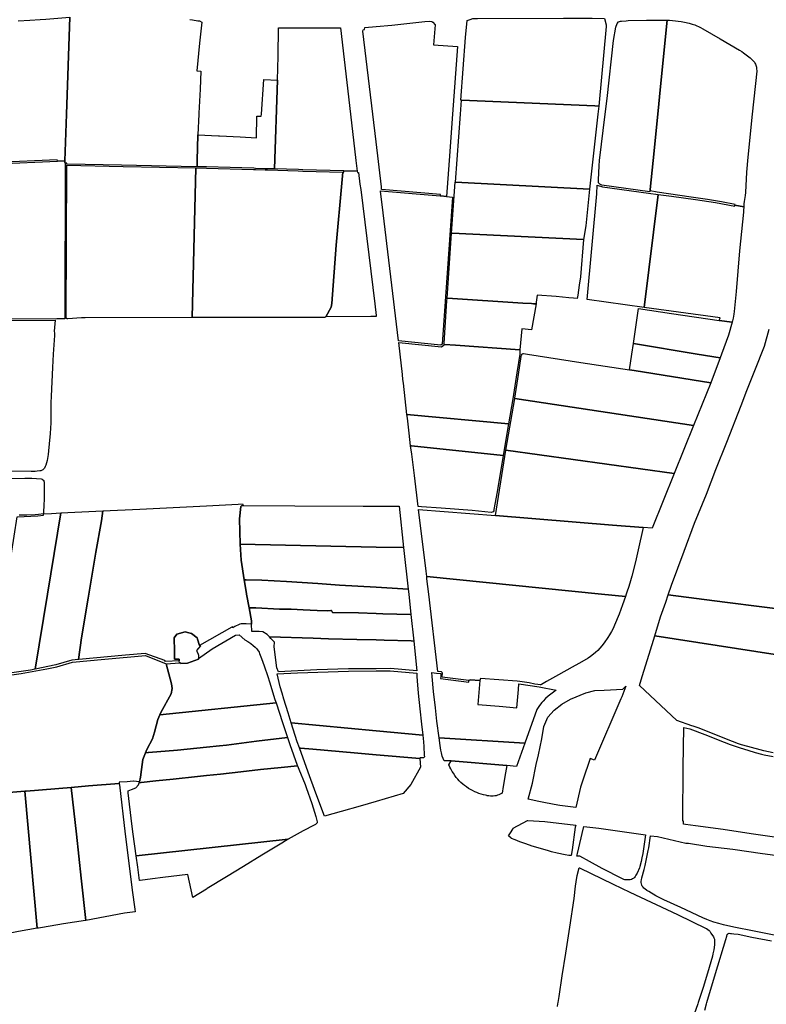
# Model space of a CAD drawing. Units: inches. Extents: x 720574 to 734697, y 4351319 to 4383091.
# Drawn here: x 723300 to 723662, y 4368382 to 4368859 of the extents above; entities that cross this region are included whole.
import ezdxf

# ---------------------------------------------------------------- set-up
doc = ezdxf.new("R2010")
doc.units = ezdxf.units.IN
doc.header["$MEASUREMENT"] = 0
doc.layers.add('gis.parcelas_rust', color=10, linetype='Continuous')

msp = doc.modelspace()

# ---------------------------------------------------------------- linework, layer by layer
at = {"layer": 'gis.parcelas_rust'}
for points in [[(723299.123, 4368858.8555), (723304.743, 4368859.0755), (723309.843, 4368859.3755), (723312.603, 4368859.5955), (723324.153, 4368860.5955), (723322.5815, 4368813.6165), (723321.8205, 4368790.9175), (723318.1405, 4368790.8275), (723318.071, 4368791.4475), (723288.6305, 4368790.1575)], [(723382.263, 4368859.4255), (723383.703, 4368859.2355), (723386.173, 4368858.8455), (723387.003, 4368858.7055), (723388.143, 4368858.0555), (723387.0925, 4368847.9855), (723385.702, 4368834.606), (723387.722, 4368834.416), (723387.312, 4368825.686), (723386.7215, 4368814.0165), (723386.7015, 4368813.6165), (723386.201, 4368803.5365), (723385.871, 4368791.137), (723385.8505, 4368788.107), (723385.4705, 4368788.117), (723349.1905, 4368788.787), (723322.7405, 4368789.3675), (723322.7205, 4368789.7775), (723321.8705, 4368789.7875), (723321.8505, 4368790.1575), (723321.8205, 4368790.9175), (723322.5815, 4368813.6165), (723324.153, 4368860.5955)], [(723289.8785, 4368713.6095), (723317.0785, 4368713.699), (723316.648, 4368708.4895), (723316.708, 4368707.3895), (723316.688, 4368706.2395), (723316.138, 4368697.2895), (723315.7375, 4368690.85), (723315.097, 4368676.97), (723315.017, 4368673.6905), (723314.957, 4368663.8705), (723314.8665, 4368661.5705), (723314.6765, 4368658.6605), (723314.3965, 4368655.5405), (723313.6765, 4368648.601), (723313.4065, 4368646.761), (723313.176, 4368645.691), (723312.486, 4368643.411), (723312.216, 4368642.771), (723311.846, 4368642.081), (723311.546, 4368641.671), (723311.156, 4368641.271), (723310.766, 4368640.991), (723310.176, 4368640.771), (723309.716, 4368640.691), (723308.426, 4368640.541), (723307.436, 4368640.501), (723305.496, 4368640.501), (723291.996, 4368640.541)], [(723677.474, 4368572.612), (723641.654, 4368577.182), (723614.1445, 4368580.6915), (723615.7045, 4368585.2815), (723621.895, 4368601.791), (723626.8555, 4368615.381), (723632.656, 4368629.4005), (723637.2665, 4368641.34), (723642.5365, 4368654.6495), (723649.4875, 4368672.419), (723652.3275, 4368679.619), (723656.088, 4368689.369), (723660.778, 4368701.1085), (723663.1185, 4368709.318)], [(723285.946, 4368637.1015), (723302.376, 4368637.181), (723305.716, 4368637.121), (723310.346, 4368636.831), (723310.756, 4368636.731), (723311.016, 4368636.591), (723311.386, 4368636.251), (723311.566, 4368635.991), (723311.676, 4368635.701), (723311.736, 4368635.291), (723311.756, 4368631.9415), (723311.7455, 4368626.1415), (723311.6655, 4368624.8515), (723311.4355, 4368619.9315), (723308.9555, 4368619.6115), (723307.3955, 4368619.4515), (723303.2955, 4368619.3115), (723299.5955, 4368619.2515)], [(723665.072, 4368504.1035), (723660.442, 4368505.0035), (723652.662, 4368507.1135), (723649.632, 4368507.9935), (723648.192, 4368508.4735), (723642.322, 4368510.7635), (723632.342, 4368514.8135), (723628.6925, 4368516.2635), (723627.6625, 4368516.6235), (723626.1825, 4368517.0235), (723625.5425, 4368517.1635), (723618.2825, 4368519.8335), (723600.163, 4368536.673), (723601.553, 4368541.143), (723604.8935, 4368551.8825), (723607.6735, 4368560.8725), (723677.4735, 4368549.9825)], [(723290.433, 4368541.1435), (723300.593, 4368542.5335), (723313.013, 4368544.7935), (723317.923, 4368545.8435), (723325.503, 4368548.0035), (723341.163, 4368549.4835), (723360.7835, 4368551.263), (723370.923, 4368547.3035), (723373.533, 4368537.5335), (723373.853, 4368535.2035), (723373.3425, 4368532.7635), (723368.3225, 4368523.634), (723367.8225, 4368522.484), (723366.8525, 4368520.264), (723365.272, 4368514.154), (723364.252, 4368510.9045), (723361.532, 4368505.6945), (723360.882, 4368504.0745), (723359.5615, 4368500.8045), (723358.9415, 4368496.1145), (723358.4515, 4368492.2845), (723357.9815, 4368489.995), (723355.0815, 4368490.405), (723354.8515, 4368490.355), (723351.9715, 4368490.105), (723348.1015, 4368489.845), (723348.1715, 4368489.235), (723333.2815, 4368488.055), (723324.8915, 4368487.375), (723303.0015, 4368485.605), (723302.3215, 4368485.555), (723280.781, 4368483.805)], [(723666.8305, 4368463.0545), (723654.3405, 4368464.9145), (723640.7905, 4368466.8945), (723627.361, 4368468.6845), (723622.591, 4368469.3545), (723621.591, 4368469.5245), (723621.631, 4368470.8045), (723621.181, 4368471.3545), (723621.3615, 4368497.094), (723621.6725, 4368516.3635), (723624.6525, 4368515.7935), (723631.942, 4368512.9335), (723641.242, 4368509.2235), (723644.102, 4368508.1635), (723647.022, 4368507.1935), (723648.962, 4368506.5235), (723652.662, 4368505.4335), (723656.322, 4368504.2635), (723659.352, 4368503.4435), (723660.582, 4368503.1635), (723665.072, 4368502.3335)], [(723666.299, 4368415.596), (723655.769, 4368417.666), (723645.939, 4368419.666), (723640.869, 4368420.816), (723638.6895, 4368421.366), (723636.3195, 4368422.046), (723634.4695, 4368422.666), (723632.8595, 4368423.276), (723630.9495, 4368424.096), (723620.2995, 4368429.1555), (723612.0995, 4368432.8955), (723610.1595, 4368433.8355), (723608.2095, 4368434.8755), (723604.72, 4368436.8955), (723603.76, 4368437.4755), (723602.8, 4368438.1555), (723602.35, 4368438.5655), (723601.96, 4368439.0155), (723601.59, 4368439.5755), (723601.37, 4368440.0155), (723601.18, 4368440.5955), (723601.08, 4368441.2055), (723601.06, 4368441.8755), (723601.13, 4368442.6155), (723601.32, 4368443.5755), (723602.43, 4368447.535), (723602.93, 4368449.475), (723604.5005, 4368456.715), (723604.7805, 4368458.125), (723605.6305, 4368463.885), (723608.9705, 4368463.495), (723622.6805, 4368460.395), (723624.0005, 4368460.325), (723632.8305, 4368458.945), (723645.4805, 4368457.425), (723659.8105, 4368455.375), (723670.8805, 4368453.955)], [(723560.478, 4368381.237), (723560.678, 4368382.477), (723560.778, 4368383.127), (723561.248, 4368386.027), (723562.8285, 4368396.0965), (723564.519, 4368407.0965), (723566.439, 4368419.686), (723568.5195, 4368433.6055), (723569.28, 4368439.5055), (723569.48, 4368441.6255), (723570.08, 4368444.6255), (723570.99, 4368448.4355), (723571.2092, 4368448.3559), (723587.4014, 4368440.4124), (723595.6276, 4368436.5522), (723618.6433, 4368425.7334), (723632.584, 4368419.0411), (723632.6891, 4368418.9903), (723632.769, 4368418.936), (723633.939, 4368418.016), (723634.299, 4368417.636), (723634.879, 4368416.806), (723636.079, 4368414.966), (723636.329, 4368414.436), (723636.509, 4368413.886), (723636.599, 4368413.386), (723636.599, 4368412.146), (723636.519, 4368411.106), (723636.259, 4368408.676), (723635.849, 4368406.666), (723635.549, 4368405.556), (723633.1685, 4368397.3765), (723631.0585, 4368390.3865), (723628.868, 4368383.697), (723628.658, 4368383.127), (723628.428, 4368382.477), (723626.648, 4368377.557)], [(723631.828, 4368379.437), (723632.738, 4368382.477), (723632.928, 4368383.127), (723637.0985, 4368397.1165), (723642.019, 4368413.726), (723642.579, 4368415.276), (723642.759, 4368416.016), (723642.989, 4368416.326), (723643.259, 4368416.536), (723643.619, 4368416.696), (723644.279, 4368416.596), (723644.819, 4368416.546), (723645.939, 4368416.426), (723648.029, 4368416.216), (723654.729, 4368414.726), (723664.139, 4368412.986)]]:
    msp.add_lwpolyline(points, dxfattribs=at)
for points in [[(723470.9915, 4368813.616), (723466.243, 4368853.815), (723466.353, 4368854.425), (723467.033, 4368854.535), (723467.063, 4368855.495), (723472.593, 4368856.005), (723480.183, 4368856.705), (723496.153, 4368858.515), (723498.593, 4368858.555), (723499.553, 4368858.475), (723500.113, 4368858.095), (723501.153, 4368856.775), (723500.4725, 4368847.215), (723512.0825, 4368846.395), (723509.6715, 4368813.616), (723508.011, 4368791.1365), (723506.7305, 4368773.707), (723503.9205, 4368773.927), (723503.6405, 4368773.947), (723503.7405, 4368774.697), (723475.2805, 4368777.027), (723475.1705, 4368778.287), (723472.591, 4368800.1065)], [(723513.912, 4368820.326), (723513.672, 4368820.346), (723515.883, 4368850.705), (723516.763, 4368858.965), (723518.203, 4368859.495), (723519.473, 4368859.915), (723520.593, 4368859.975), (723521.673, 4368859.955), (723563.373, 4368860.0345), (723577.313, 4368860.1545), (723583.213, 4368859.9445), (723584.133, 4368856.9045), (723584.113, 4368856.0445), (723580.552, 4368817.4655), (723578.652, 4368817.5255)], [(723581.9305, 4368779.1065), (723581.0205, 4368779.6065), (723580.4305, 4368780.2865), (723580.3005, 4368781.7265), (723580.621, 4368788.4865), (723580.931, 4368791.1365), (723583.6115, 4368813.616), (723584.512, 4368821.2155), (723587.563, 4368849.185), (723588.703, 4368855.6645), (723589.403, 4368857.4545), (723590.093, 4368858.2345), (723591.063, 4368858.5945), (723591.443, 4368858.6445), (723593.733, 4368858.8545), (723594.743, 4368858.8845), (723603.613, 4368859.0945), (723607.663, 4368859.1345), (723612.873, 4368859.0945), (723613.683, 4368859.0645), (723610.462, 4368826.9255), (723609.1115, 4368813.6155), (723606.841, 4368791.1365), (723605.4105, 4368777.0665), (723605.3805, 4368776.4265), (723605.2105, 4368776.0065)], [(723608.7505, 4368775.8365), (723605.3805, 4368776.4265), (723605.4105, 4368777.0665), (723606.841, 4368791.1365), (723609.1115, 4368813.6155), (723610.462, 4368826.9255), (723613.683, 4368859.0645), (723614.753, 4368859.0245), (723617.713, 4368858.8045), (723619.053, 4368858.6545), (723620.383, 4368858.4545), (723622.023, 4368858.1545), (723624.373, 4368857.6045), (723625.793, 4368857.2145), (723627.013, 4368856.8245), (723628.043, 4368856.4345), (723628.873, 4368856.0645), (723629.813, 4368855.5745), (723630.903, 4368854.9445), (723639.283, 4368849.9845), (723648.693, 4368844.5645), (723649.7725, 4368843.885), (723650.6525, 4368843.265), (723651.9025, 4368842.315), (723653.8025, 4368840.795), (723654.8225, 4368839.905), (723655.3325, 4368839.385), (723655.9125, 4368838.675), (723656.2025, 4368838.225), (723656.4625, 4368837.725), (723656.6325, 4368837.285), (723656.8825, 4368836.255), (723656.9625, 4368835.705), (723657.0925, 4368834.445), (723654.892, 4368813.6155), (723652.521, 4368791.136), (723652.351, 4368789.006), (723652.121, 4368785.4665), (723651.5305, 4368775.5965), (723651.3905, 4368774.1665), (723651.0305, 4368771.2465), (723650.8105, 4368770.1065), (723650.7605, 4368768.6765), (723646.4905, 4368769.4365), (723646.6005, 4368769.8465), (723640.0505, 4368771.0265), (723633.2005, 4368772.1965), (723625.2205, 4368773.4165)], [(723434.9205, 4368786.687), (723423.3105, 4368787.017), (723424.862, 4368830.006), (723425.0825, 4368841.6555), (723425.373, 4368855.4655), (723455.423, 4368855.335), (723460.2515, 4368813.616), (723462.861, 4368791.137), (723463.4505, 4368786.007), (723456.9305, 4368786.047), (723437.0705, 4368786.627)], [(723390.3605, 4368787.977), (723385.8505, 4368788.107), (723385.871, 4368791.137), (723386.201, 4368803.5365), (723396.241, 4368803.0265), (723396.671, 4368803.0065), (723406.761, 4368802.4965), (723414.631, 4368802.0965), (723414.7715, 4368812.6265), (723416.9815, 4368812.5265), (723417.0515, 4368813.6165), (723418.152, 4368830.436), (723424.862, 4368830.006), (723423.3105, 4368787.017), (723419.9205, 4368787.117), (723418.8605, 4368787.147), (723414.2205, 4368787.287), (723413.2905, 4368787.317)], [(723576.0505, 4368777.1765), (723511.1405, 4368780.557), (723513.4415, 4368813.616), (723513.912, 4368820.326), (723578.652, 4368817.5255), (723580.552, 4368817.4655), (723580.1215, 4368813.616)], [(723288.92, 4368763.748), (723288.4805, 4368785.7575), (723288.8905, 4368785.8775), (723288.7005, 4368788.8175), (723288.6805, 4368789.1875), (723288.8805, 4368789.5275), (723318.1405, 4368790.8275), (723321.8205, 4368790.9175), (723321.8505, 4368790.1575), (723321.8705, 4368789.7875), (723321.7485, 4368714.389), (723317.8685, 4368714.379), (723290.0785, 4368714.2995)], [(723323.1585, 4368714.359), (723322.8385, 4368714.379), (723322.6185, 4368714.479), (723322.5085, 4368714.649), (723322.4785, 4368714.889), (723322.7005, 4368788.7775), (723350.0105, 4368788.207), (723385.3305, 4368787.527), (723383.5185, 4368714.989), (723331.6285, 4368714.909), (723329.7785, 4368714.899)], [(723383.5185, 4368714.989), (723385.3305, 4368787.527), (723390.3605, 4368787.377), (723413.2705, 4368786.707), (723414.2005, 4368786.677), (723418.8405, 4368786.537), (723419.9005, 4368786.507), (723434.9005, 4368786.067), (723437.0505, 4368786.007), (723456.4305, 4368785.537), (723456.0505, 4368780.107), (723453.2395, 4368750.048), (723451.2185, 4368721.8485), (723450.7785, 4368720.0485), (723448.1785, 4368715.379), (723447.8085, 4368715.089), (723390.3585, 4368714.999)], [(723448.1785, 4368715.379), (723450.7785, 4368720.0485), (723451.2185, 4368721.8485), (723453.2395, 4368750.048), (723456.0505, 4368780.107), (723456.4305, 4368785.537), (723456.9305, 4368785.527), (723456.9305, 4368786.047), (723463.4505, 4368786.007), (723463.5405, 4368785.277), (723464.0205, 4368785.267), (723464.7705, 4368779.667), (723465.2505, 4368777.087), (723471.9785, 4368721.6285), (723472.5885, 4368716.0685), (723472.6485, 4368715.5185), (723470.0585, 4368715.5785)], [(723509.42, 4368755.9375), (723509.21, 4368755.9475), (723510.9105, 4368780.577), (723511.1405, 4368780.557), (723576.0505, 4368777.1765), (723574.3, 4368759.457), (723573.07, 4368752.9075)], [(723602.5385, 4368719.898), (723574.919, 4368723.708), (723579.5605, 4368774.957), (723579.8005, 4368779.1065), (723582.3505, 4368778.3565), (723604.6305, 4368775.3065), (723609.3205, 4368774.6965)], [(723474.6605, 4368776.347), (723503.6405, 4368773.947), (723503.9205, 4368773.927), (723506.7305, 4368773.707), (723509.5905, 4368773.377), (723504.658, 4368702.189), (723503.988, 4368701.669), (723483.418, 4368703.679), (723475.55, 4368769.7375), (723474.6605, 4368776.047)], [(723639.3785, 4368714.828), (723602.5385, 4368719.898), (723609.3205, 4368774.6965), (723615.7105, 4368773.8665), (723627.4505, 4368772.2365), (723637.0105, 4368770.7365), (723646.3905, 4368769.0565), (723646.4905, 4368769.4365), (723650.7605, 4368768.6765), (723650.6905, 4368766.837), (723650.7005, 4368766.037), (723648.6995, 4368747.3275), (723647.109, 4368727.708), (723646.1585, 4368717.998), (723645.9685, 4368716.578), (723645.6585, 4368714.708), (723645.1285, 4368712.828), (723638.9185, 4368713.658)], [(723507.019, 4368724.3485), (723509.21, 4368755.9475), (723509.42, 4368755.9375), (723573.07, 4368752.9075), (723571.569, 4368734.698), (723571.059, 4368730.658), (723570.389, 4368725.898), (723570.069, 4368724.188), (723568.269, 4368724.338), (723565.929, 4368724.588), (723559.829, 4368725.158), (723550.719, 4368725.898), (723550.239, 4368722.5285), (723550.129, 4368721.5985), (723548.919, 4368721.7185), (723547.929, 4368721.7885), (723543.749, 4368722.0485), (723507.209, 4368724.3485)], [(723505.698, 4368701.999), (723505.468, 4368702.269), (723505.508, 4368702.599), (723506.929, 4368723.0885), (723507.019, 4368724.3485), (723507.209, 4368724.3485), (723543.749, 4368722.0485), (723547.929, 4368721.7885), (723548.919, 4368721.7185), (723550.129, 4368721.5985), (723547.9485, 4368709.1285), (723543.2185, 4368709.5785), (723542.318, 4368699.419), (723510.998, 4368701.629)], [(723628.168, 4368697.2885), (723597.308, 4368702.4985), (723599.7485, 4368719.358), (723615.7585, 4368716.948), (723638.9185, 4368713.658), (723645.1285, 4368712.828), (723643.3385, 4368706.4885), (723639.938, 4368697.2885), (723639.248, 4368695.4185)], [(723483.548, 4368702.849), (723504.288, 4368700.879), (723505.698, 4368701.999), (723510.998, 4368701.629), (723542.318, 4368699.419), (723542.238, 4368698.819), (723542.228, 4368697.289), (723540.8175, 4368688.309), (723538.8275, 4368675.6395), (723536.757, 4368663.55), (723487.547, 4368668.12), (723485.8075, 4368683.2795), (723485.6075, 4368685.0795), (723485.3375, 4368687.4095), (723484.188, 4368697.289)], [(723597.708, 4368689.279), (723595.448, 4368689.669), (723596.548, 4368697.289), (723597.308, 4368702.4985), (723628.168, 4368697.2885), (723639.248, 4368695.4185), (723634.8175, 4368683.409)], [(723626.467, 4368662.7795), (723539.7775, 4368675.8095), (723539.7975, 4368675.9095), (723541.5875, 4368687.499), (723542.928, 4368696.089), (723543.088, 4368696.739), (723543.308, 4368697.199), (723543.388, 4368697.289), (723543.538, 4368697.469), (723543.818, 4368697.569), (723544.108, 4368697.589), (723545.988, 4368697.289), (723571.868, 4368693.169), (723595.448, 4368689.669), (723597.708, 4368689.279), (723634.8175, 4368683.409)], [(723617.016, 4368639.4), (723535.5065, 4368650.73), (723539.7775, 4368675.8095), (723626.467, 4368662.7795)], [(723487.547, 4368668.12), (723536.757, 4368663.55), (723534.1165, 4368648.19), (723489.7565, 4368652.85), (723489.3465, 4368652.81), (723488.6065, 4368659.07), (723487.767, 4368666.23)], [(723489.8565, 4368648.8205), (723489.3465, 4368652.81), (723489.7565, 4368652.85), (723534.1165, 4368648.19), (723531.286, 4368630.6005), (723529.7255, 4368621.951), (723529.5855, 4368621.361), (723529.3055, 4368620.881), (723528.3155, 4368620.601), (723519.2255, 4368621.471), (723504.1355, 4368622.661), (723494.6155, 4368623.311), (723492.9455, 4368623.441), (723491.186, 4368638.4405)], [(723587.1855, 4368614.491), (723530.4855, 4368619.141), (723534.9965, 4368647.75), (723535.5065, 4368650.73), (723617.016, 4368639.4), (723606.3255, 4368612.971), (723601.9655, 4368613.321)], [(723328.333, 4368549.2635), (723329.8635, 4368559.763), (723333.114, 4368578.9925), (723333.444, 4368580.9625), (723336.865, 4368601.302), (723339.4655, 4368616.5515), (723340.2555, 4368621.3515), (723358.1555, 4368622.2215), (723390.3555, 4368623.8315), (723405.7955, 4368624.601), (723407.9355, 4368624.711), (723408.1955, 4368623.921), (723407.4455, 4368623.841), (723407.0555, 4368623.4115), (723406.4155, 4368617.4415), (723406.685, 4368605.2115), (723407.265, 4368597.382), (723408.7345, 4368587.912), (723409.7645, 4368581.3225), (723409.8345, 4368580.9625), (723411.034, 4368574.3225), (723412.154, 4368568.1225), (723412.214, 4368566.3925), (723409.704, 4368566.5525), (723408.644, 4368566.5925), (723407.164, 4368566.5425), (723406.634, 4368566.4525), (723406.184, 4368566.3125), (723404.104, 4368565.243), (723403.2435, 4368564.733), (723403.214, 4368565.113), (723402.674, 4368565.043), (723387.0435, 4368556.113), (723386.1135, 4368559.253), (723385.8935, 4368559.883), (723383.1835, 4368561.953), (723381.8835, 4368562.293), (723380.0135, 4368562.773), (723376.1135, 4368561.653), (723374.8235, 4368559.793), (723374.8935, 4368553.423), (723374.9935, 4368549.483), (723377.1235, 4368549.553), (723377.223, 4368548.7135), (723370.613, 4368548.3435), (723370.243, 4368548.8335), (723360.7735, 4368552.283), (723351.2035, 4368551.4235), (723328.633, 4368549.2835)], [(723286.663, 4368541.5835), (723292.834, 4368580.9625), (723298.7155, 4368618.5015), (723308.7655, 4368618.8915), (723311.4055, 4368619.2315), (723311.4355, 4368619.9315), (723315.2955, 4368620.1415), (723319.7555, 4368620.3615), (723313.354, 4368580.9625), (723307.443, 4368544.6135), (723305.123, 4368544.1335)], [(723307.443, 4368544.6135), (723313.354, 4368580.9625), (723319.7555, 4368620.3615), (723340.2555, 4368621.3515), (723339.4655, 4368616.5515), (723336.865, 4368601.302), (723333.444, 4368580.9625), (723333.114, 4368578.9925), (723329.8635, 4368559.763), (723328.333, 4368549.2635), (723325.233, 4368549.0035), (723317.473, 4368546.6835)], [(723406.685, 4368605.2115), (723406.4155, 4368617.4415), (723407.0555, 4368623.4115), (723407.4455, 4368623.841), (723408.1955, 4368623.921), (723433.2655, 4368623.851), (723466.3555, 4368623.601), (723472.2855, 4368623.561), (723472.5855, 4368623.561), (723480.1555, 4368623.581), (723483.0455, 4368623.591), (723483.7855, 4368623.591), (723485.945, 4368603.5515), (723472.585, 4368603.8315)], [(723493.1855, 4368621.931), (723530.4855, 4368619.141), (723587.1855, 4368614.491), (723601.9655, 4368613.321), (723599.605, 4368602.481), (723598.255, 4368596.6215), (723596.5745, 4368589.7515), (723595.9245, 4368587.4315), (723595.0945, 4368584.7415), (723594.1345, 4368581.882), (723593.8145, 4368580.962), (723593.4045, 4368579.792), (723581.8445, 4368580.962), (723497.1445, 4368589.532), (723496.8645, 4368592.072)], [(723406.685, 4368605.2115), (723472.585, 4368603.8315), (723485.945, 4368603.5515), (723488.1245, 4368583.382), (723472.5845, 4368584.312), (723454.8445, 4368585.372), (723444.4345, 4368586.082), (723429.1345, 4368587.052), (723417.1745, 4368587.692), (723409.5945, 4368587.872), (723408.7345, 4368587.912), (723407.265, 4368597.382)], [(723408.7345, 4368587.912), (723409.5945, 4368587.872), (723417.1745, 4368587.692), (723429.1345, 4368587.052), (723444.4345, 4368586.082), (723454.8445, 4368585.372), (723472.5845, 4368584.312), (723488.1245, 4368583.382), (723488.3845, 4368580.962), (723489.444, 4368571.1625), (723475.794, 4368571.4025), (723472.584, 4368571.5525), (723464.004, 4368571.9525), (723451.654, 4368572.1425), (723451.474, 4368572.1425), (723451.044, 4368573.1125), (723450.604, 4368573.0025), (723448.854, 4368572.9425), (723444.054, 4368573.0625), (723437.224, 4368573.4125), (723431.474, 4368573.7525), (723425.714, 4368573.7625), (723414.344, 4368574.4425), (723411.034, 4368574.3225), (723409.8345, 4368580.9625), (723409.7645, 4368581.3225)], [(723497.1445, 4368589.532), (723581.8445, 4368580.962), (723593.4045, 4368579.792), (723592.004, 4368575.822), (723590.314, 4368571.252), (723588.144, 4368565.932), (723587.424, 4368564.352), (723586.694, 4368562.9525), (723585.7635, 4368561.3225), (723584.9135, 4368559.9825), (723583.0735, 4368557.3425), (723582.0535, 4368556.0125), (723581.0735, 4368554.8525), (723580.0435, 4368553.7425), (723578.9635, 4368552.6925), (723578.0235, 4368551.8825), (723576.4235, 4368550.7125), (723575.3835, 4368550.0425), (723571.2335, 4368547.5625), (723569.093, 4368546.373), (723559.593, 4368541.143), (723555.123, 4368538.683), (723552.773, 4368537.213), (723552.473, 4368537.123), (723552.073, 4368537.083), (723551.023, 4368537.203), (723549.473, 4368537.453), (723546.763, 4368537.963), (723542.233, 4368538.653), (723540.943, 4368538.763), (723523.143, 4368540.143), (723522.853, 4368539.103), (723518.193, 4368539.483), (723517.573, 4368539.113), (723504.683, 4368540.783), (723504.693, 4368541.143), (723504.713, 4368542.673), (723504.563, 4368543.113), (723504.253, 4368543.323), (723502.513, 4368543.493), (723498.1345, 4368580.962), (723497.2645, 4368588.452)], [(723677.4735, 4368549.9825), (723607.6735, 4368560.8725), (723610.484, 4368569.942), (723612.944, 4368577.182), (723614.1445, 4368580.6915), (723641.654, 4368577.182), (723677.474, 4368572.612), (723714.004, 4368567.952), (723713.594, 4368566.392), (723712.2235, 4368561.502), (723708.3135, 4368548.9425), (723707.233, 4368545.3325)], [(723412.154, 4368568.1225), (723411.034, 4368574.3225), (723414.344, 4368574.4425), (723425.714, 4368573.7625), (723431.474, 4368573.7525), (723437.224, 4368573.4125), (723444.054, 4368573.0625), (723448.854, 4368572.9425), (723450.604, 4368573.0025), (723451.044, 4368573.1125), (723451.474, 4368572.1425), (723451.654, 4368572.1425), (723464.004, 4368571.9525), (723472.584, 4368571.5525), (723475.794, 4368571.4025), (723489.444, 4368571.1625), (723490.8335, 4368558.2825), (723489.6735, 4368558.3025), (723476.5435, 4368558.7325), (723472.5835, 4368558.8225), (723463.2035, 4368559.0425), (723449.6035, 4368559.373), (723442.0435, 4368559.603), (723420.8935, 4368560.323), (723419.8435, 4368561.443), (723417.7335, 4368562.763), (723415.9035, 4368562.823), (723412.4435, 4368562.943), (723412.214, 4368566.3925)], [(723377.1235, 4368549.553), (723374.9935, 4368549.483), (723374.8935, 4368553.423), (723374.8235, 4368559.793), (723376.1135, 4368561.653), (723380.0135, 4368562.773), (723381.8835, 4368562.293), (723383.1835, 4368561.953), (723385.8935, 4368559.883), (723386.1135, 4368559.253), (723387.0435, 4368556.113), (723387.4435, 4368555.873), (723385.5835, 4368553.743), (723385.7235, 4368553.423), (723386.4235, 4368551.853), (723386.6135, 4368551.433), (723386.5835, 4368550.973), (723386.4935, 4368549.813), (723386.4635, 4368549.453), (723381.223, 4368547.5735), (723377.883, 4368547.3235), (723377.883, 4368547.7335), (723377.333, 4368547.7035), (723377.223, 4368548.7135)], [(723367.8225, 4368522.484), (723368.3225, 4368523.634), (723373.3425, 4368532.7635), (723373.853, 4368535.2035), (723373.533, 4368537.5335), (723370.923, 4368547.3035), (723377.333, 4368547.7035), (723377.883, 4368547.7335), (723377.883, 4368547.3235), (723381.223, 4368547.5735), (723386.4635, 4368549.453), (723386.4935, 4368549.813), (723393.2235, 4368554.573), (723404.5435, 4368561.093), (723406.3235, 4368561.203), (723409.0635, 4368558.813), (723410.4435, 4368558.023), (723411.8835, 4368557.033), (723412.9935, 4368556.173), (723414.0435, 4368555.263), (723414.6835, 4368554.613), (723415.1935, 4368553.973), (723415.8735, 4368552.833), (723416.1435, 4368552.233), (723417.1335, 4368549.833), (723418.423, 4368546.203), (723420.103, 4368541.1435), (723420.953, 4368538.5835), (723423.6025, 4368530.0035), (723424.1625, 4368528.2835)], [(723420.8935, 4368560.323), (723442.0435, 4368559.603), (723449.6035, 4368559.373), (723463.2035, 4368559.0425), (723472.5835, 4368558.8225), (723476.5435, 4368558.7325), (723489.6735, 4368558.3025), (723490.8335, 4368558.2825), (723492.403, 4368543.783), (723479.503, 4368544.933), (723472.583, 4368544.883), (723459.193, 4368544.773), (723443.823, 4368544.253), (723425.383, 4368543.3135), (723424.513, 4368545.323), (723423.2235, 4368555.493), (723423.3035, 4368557.733), (723421.6135, 4368559.543)], [(723426.083, 4368536.1035), (723424.673, 4368542.3435), (723434.523, 4368542.803), (723459.153, 4368543.753), (723472.583, 4368543.853), (723479.493, 4368543.903), (723492.283, 4368542.753), (723492.343, 4368541.143), (723492.483, 4368538.993), (723492.973, 4368533.0335), (723493.7625, 4368525.4435), (723494.6425, 4368518.0635), (723495.222, 4368512.724), (723472.582, 4368514.804), (723431.5125, 4368518.574), (723429.9625, 4368523.4735), (723427.9125, 4368530.1335), (723427.053, 4368532.9435)], [(723499.553, 4368543.013), (723501.823, 4368542.763), (723503.943, 4368542.483), (723503.913, 4368541.143), (723503.883, 4368540.103), (723517.473, 4368538.343), (723517.573, 4368539.113), (723518.193, 4368539.483), (723522.853, 4368539.103), (723521.9225, 4368527.5035), (723532.1925, 4368526.6735), (723540.8225, 4368525.9835), (723541.533, 4368534.853), (723541.753, 4368537.583), (723551.563, 4368536.093), (723559.833, 4368534.513), (723557.203, 4368532.563), (723555.9625, 4368531.523), (723554.7625, 4368530.423), (723553.5125, 4368529.1635), (723553.0925, 4368528.6935), (723552.8625, 4368528.4435), (723551.7325, 4368526.9935), (723551.1325, 4368526.0735), (723550.5525, 4368525.0335), (723544.732, 4368508.854), (723503.122, 4368511.414), (723502.1025, 4368519.5135), (723501.3425, 4368525.8435), (723500.473, 4368533.8435), (723499.743, 4368541.143)], [(723551.531, 4368480.5945), (723546.231, 4368481.7045), (723548.3515, 4368489.4545), (723550.2215, 4368498.464), (723551.272, 4368503.174), (723552.892, 4368510.9535), (723553.9025, 4368516.9235), (723555.7525, 4368521.3835), (723558.8925, 4368524.7535), (723562.5625, 4368527.6135), (723566.8625, 4368530.033), (723574.273, 4368533.183), (723578.623, 4368534.363), (723583.063, 4368534.483), (723592.083, 4368534.963), (723593.543, 4368536.423), (723591.6225, 4368531.223), (723591.2725, 4368530.333), (723578.392, 4368500.534), (723576.302, 4368501.314), (723572.7115, 4368490.934), (723571.6115, 4368487.4845), (723569.431, 4368477.6845), (723561.621, 4368478.5245), (723560.671, 4368478.6945), (723554.671, 4368479.8545)], [(723360.882, 4368504.0745), (723361.532, 4368505.6945), (723364.252, 4368510.9045), (723365.272, 4368514.154), (723366.8525, 4368520.264), (723367.8225, 4368522.484), (723424.1625, 4368528.2835), (723427.2625, 4368518.864), (723429.702, 4368511.614), (723414.612, 4368509.814), (723400.082, 4368507.894), (723396.742, 4368507.474), (723390.352, 4368506.8045), (723376.352, 4368505.3445), (723362.382, 4368504.2145), (723362.182, 4368504.1945)], [(723431.5125, 4368518.574), (723472.582, 4368514.804), (723495.222, 4368512.724), (723495.582, 4368509.434), (723495.752, 4368507.144), (723495.972, 4368502.984), (723496.002, 4368502.104), (723495.932, 4368501.914), (723495.802, 4368501.784), (723495.612, 4368501.704), (723495.352, 4368501.674), (723493.962, 4368501.714), (723493.842, 4368501.414), (723472.582, 4368503.214), (723461.932, 4368504.114), (723441.872, 4368505.904), (723435.912, 4368506.434), (723435.452, 4368506.464), (723434.382, 4368509.474)], [(723357.8415, 4368489.635), (723357.9815, 4368489.995), (723358.4515, 4368492.2845), (723358.9415, 4368496.1145), (723359.5615, 4368500.8045), (723360.882, 4368504.0745), (723362.182, 4368504.1945), (723362.382, 4368504.2145), (723376.352, 4368505.3445), (723390.352, 4368506.8045), (723396.742, 4368507.474), (723400.082, 4368507.894), (723414.612, 4368509.814), (723429.702, 4368511.614), (723430.862, 4368508.164), (723434.3415, 4368498.1945), (723434.4915, 4368497.8145), (723426.6215, 4368496.9745), (723416.6215, 4368495.9845), (723407.0615, 4368494.8545), (723397.1715, 4368493.8245), (723390.3515, 4368493.0745), (723386.0515, 4368492.5945), (723374.2015, 4368491.2845), (723365.8815, 4368490.605), (723358.8315, 4368489.725)], [(723503.122, 4368511.414), (723544.732, 4368508.854), (723540.6715, 4368497.554), (723535.8815, 4368497.964), (723509.0015, 4368500.194), (723505.5115, 4368500.244), (723505.052, 4368501.354), (723504.662, 4368502.494), (723504.232, 4368504.074), (723503.952, 4368505.374), (723503.602, 4368507.594)], [(723435.452, 4368506.464), (723435.912, 4368506.434), (723441.872, 4368505.904), (723461.932, 4368504.114), (723472.582, 4368503.214), (723493.842, 4368501.414), (723494.0615, 4368497.224), (723489.5015, 4368488.7345), (723485.671, 4368484.3445), (723472.581, 4368480.5345), (723464.911, 4368478.305), (723455.651, 4368475.695), (723447.521, 4368473.375), (723443.411, 4368484.6045), (723439.7515, 4368494.7145)], [(723356.3105, 4368454.2455), (723354.8705, 4368464.6355), (723354.181, 4368469.6355), (723352.541, 4368484.765), (723352.4615, 4368485.645), (723354.1215, 4368486.325), (723356.1315, 4368487.175), (723357.4315, 4368488.625), (723357.8415, 4368489.635), (723358.8315, 4368489.725), (723365.8815, 4368490.605), (723374.2015, 4368491.2845), (723386.0515, 4368492.5945), (723390.3515, 4368493.0745), (723397.1715, 4368493.8245), (723407.0615, 4368494.8545), (723416.6215, 4368495.9845), (723426.6215, 4368496.9745), (723434.4915, 4368497.8145), (723435.1415, 4368496.1445), (723438.2315, 4368488.7945), (723438.7715, 4368487.3245), (723441.441, 4368479.565), (723443.431, 4368473.235), (723444.121, 4368470.715), (723444.111, 4368470.455), (723444.031, 4368470.225), (723443.881, 4368470.005), (723443.591, 4368469.715), (723443.231, 4368469.455), (723442.591, 4368469.095), (723437.3105, 4368466.345), (723434.2805, 4368464.635), (723430.0205, 4368462.2255)], [(723508.3415, 4368497.204), (723507.8715, 4368498.264), (723509.0015, 4368500.194), (723535.8815, 4368497.964), (723535.2815, 4368494.414), (723534.1815, 4368487.8645), (723533.6215, 4368484.5545), (723533.3215, 4368484.3745), (723532.721, 4368484.0545), (723532.031, 4368483.7545), (723531.441, 4368483.5445), (723530.731, 4368483.3545), (723530.061, 4368483.2245), (723529.361, 4368483.1445), (723528.601, 4368483.1145), (723527.981, 4368483.1345), (723527.201, 4368483.2245), (723526.491, 4368483.3545), (723526.291, 4368483.4045), (723525.671, 4368483.5245), (723524.621, 4368483.7645), (723523.581, 4368484.0545), (723522.4315, 4368484.4345), (723521.3815, 4368484.8345), (723520.3915, 4368485.2645), (723519.3115, 4368485.7945), (723518.3215, 4368486.3345), (723517.4015, 4368486.8945), (723516.4015, 4368487.5745), (723515.5015, 4368488.2445), (723514.6015, 4368488.9845), (723513.7015, 4368489.7945), (723512.9015, 4368490.5845), (723512.1715, 4368491.3745), (723511.4515, 4368492.2345), (723510.7415, 4368493.1645), (723510.0315, 4368494.1945), (723509.4615, 4368495.1045), (723508.7715, 4368496.354)], [(723308.359, 4368419.1065), (723302.3215, 4368485.555), (723303.0015, 4368485.605), (723324.8915, 4368487.375), (723327.3705, 4368464.6355), (723329.69, 4368443.426), (723331.9095, 4368422.9165), (723331.7595, 4368422.8965), (723321.0995, 4368421.2065), (723310.879, 4368419.5565), (723309.029, 4368419.2265)], [(723327.3705, 4368464.6355), (723324.8915, 4368487.375), (723333.2815, 4368488.055), (723348.1715, 4368489.235), (723348.2415, 4368488.535), (723351.0805, 4368464.6355), (723351.6705, 4368459.6855), (723354.46, 4368437.566), (723355.7495, 4368428.2865), (723355.8495, 4368427.0265), (723350.6695, 4368426.3565), (723331.9095, 4368422.9165), (723329.69, 4368443.426)], [(723285.799, 4368415.337), (723284.3195, 4368432.7165), (723282.77, 4368451.746), (723281.7305, 4368464.6355), (723281.221, 4368470.9955), (723280.241, 4368483.335), (723280.781, 4368483.805), (723302.3215, 4368485.555), (723308.359, 4368419.1065), (723299.359, 4368417.517), (723293.439, 4368416.397), (723288.079, 4368415.577)], [(723538.0005, 4368462.735), (723536.7905, 4368463.895), (723537.7205, 4368465.425), (723538.7805, 4368467.135), (723539.0205, 4368467.595), (723545.931, 4368471.275), (723546.051, 4368471.265), (723554.321, 4368470.815), (723569.321, 4368469.015), (723569.1305, 4368468.125), (723567.5705, 4368457.105), (723567.1005, 4368454.365), (723565.9505, 4368454.445), (723564.2605, 4368454.725), (723560.3305, 4368455.555), (723557.5605, 4368456.215), (723555.6705, 4368456.715), (723548.3005, 4368458.965), (723545.1605, 4368459.975), (723542.2805, 4368460.975), (723539.9205, 4368461.905), (723538.2105, 4368462.635)], [(723569.8805, 4368454.005), (723570.1505, 4368455.355), (723573.0905, 4368467.725), (723573.251, 4368468.495), (723580.5405, 4368467.535), (723594.0705, 4368465.645), (723603.0805, 4368464.345), (723601.8205, 4368455.375), (723601.4405, 4368453.185), (723601.04, 4368451.395), (723600.43, 4368449.095), (723600.24, 4368448.465), (723599.04, 4368445.8155), (723598.51, 4368444.7755), (723598.17, 4368444.2255), (723597.81, 4368443.7855), (723597.44, 4368443.4355), (723596.82, 4368443.0055), (723596.36, 4368442.7955), (723595.79, 4368442.6255), (723595.2, 4368442.5355), (723594.46, 4368442.5155), (723593.15, 4368442.6255), (723592.6, 4368442.7555), (723591.95, 4368443.0055), (723582.21, 4368448.0655), (723576.04, 4368451.515), (723571.3005, 4368453.975), (723571.1405, 4368454.055)], [(723357.08, 4368448.666), (723356.3105, 4368454.2455), (723430.0205, 4368462.2255), (723426.8505, 4368460.3455), (723417.1805, 4368454.5255), (723408.27, 4368449.0255), (723400.09, 4368444.096), (723390.79, 4368438.296), (723390.35, 4368437.996), (723383.8495, 4368434.076), (723381.33, 4368445.166), (723369.18, 4368443.626), (723364.24, 4368442.986), (723358.28, 4368442.216), (723357.91, 4368442.186)]]:
    msp.add_lwpolyline(points, close=True, dxfattribs=at)

doc.saveas('drawing.dxf')
